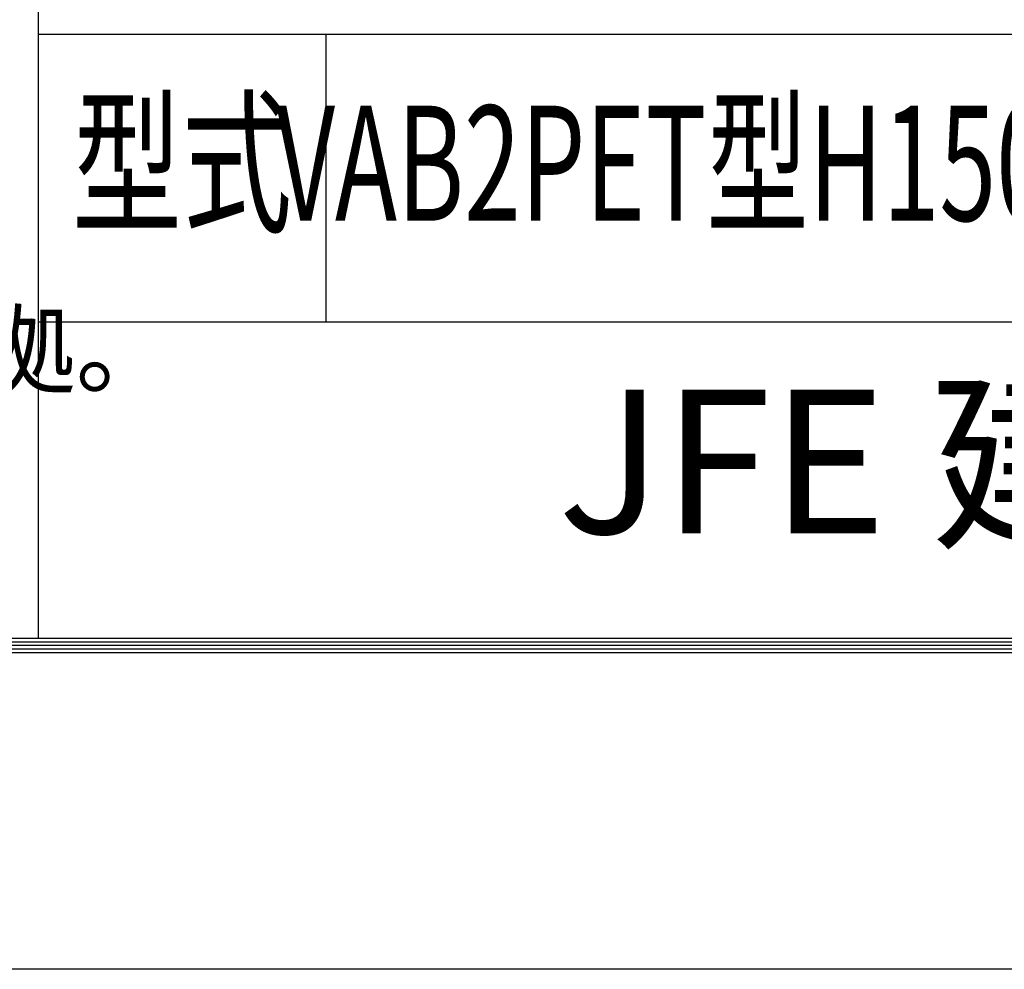
# Model space of a CAD drawing. Extents: x 8 to 8918, y -8 to 6293.
# Drawn here: x 6698 to 7424, y -8 to 693 of the extents above; entities that cross this region are included whole.
import ezdxf
from ezdxf.enums import TextEntityAlignment as Align

# ---------------------------------------------------------------- set-up
doc = ezdxf.new("R2010")
doc.units = 0
doc.header["$LTSCALE"] = 75
doc.header["$MEASUREMENT"] = 0
doc.layers.add('D-TTL', color=2, linetype='CONTINUOUS')
doc.layers.add('D-TTL-TXT', color=7, linetype='CONTINUOUS')
doc.styles.add('ROMANSE', font='txt', dxfattribs={"width": 0.8, "height": 45})
doc.styles.add('ゴシック', font='txt')

msp = doc.modelspace()

# ---------------------------------------------------------------- linework, layer by layer
at = {"layer": 'D-TTL', "color": 7}
for p, q in [((6711.29, 894.08), (6711.29, 236.46)), ((6711.29, 681.94), (8620.51, 681.94)), ((6923.42, 681.94), (6923.42, 469.81)), ((6711.29, 469.81), (8620.51, 469.81))]:
    msp.add_line(p, q, dxfattribs=at)
at = {"layer": 'D-TTL'}
msp.add_lwpolyline([(7.8, 6292.93), (8917.5, 6292.93), (8917.5, -7.5), (7.8, -7.5)], close=True, dxfattribs=at)
at = {"layer": 'D-TTL', "color": 7}
for points in [[(294.19, 6059.58), (8631.12, 6059.58), (8631.12, 225.85), (294.19, 225.85)], [(296.84, 6056.93), (8628.47, 6056.93), (8628.47, 228.5), (296.84, 228.5)], [(299.49, 6054.28), (8625.81, 6054.28), (8625.81, 231.15), (299.49, 231.15)], [(302.14, 6051.62), (8623.16, 6051.62), (8623.16, 233.8), (302.14, 233.8)], [(304.79, 6048.97), (8620.51, 6048.97), (8620.51, 236.46), (304.79, 236.46)]]:
    msp.add_lwpolyline(points, close=True, dxfattribs=at)

# ---------------------------------------------------------------- texts
at = {"layer": 'D-TTL-TXT', "style": 'ROMANSE'}
for s, height, width, p in [('型式', 84.854, 0.7, (6817.36, 575.87)), ('VAB2PET型H1500(内忍)', 84.8543, 0.65, (7294.66, 575.87))]:
    msp.add_text(s, height=height, dxfattribs=dict(at, width=width)).set_placement(p, align=Align.MIDDLE)
at = {"layer": 'D-TTL-TXT', "linetype": 'Continuous', "style": 'ゴシック'}
msp.add_text('（設計条件）風荷重：昭和57年改正 建築基準法・同施行令に基づく風圧力に準拠。', height=53.0339, dxfattribs=at).set_placement((4110.03, 422.76))
at = {"layer": 'D-TTL-TXT', "style": 'ROMANSE'}
msp.add_text('JFE 建材株式会社', height=106.068, dxfattribs=at).set_placement((7665.9, 353.13), align=Align.MIDDLE)

doc.saveas('drawing.dxf')
